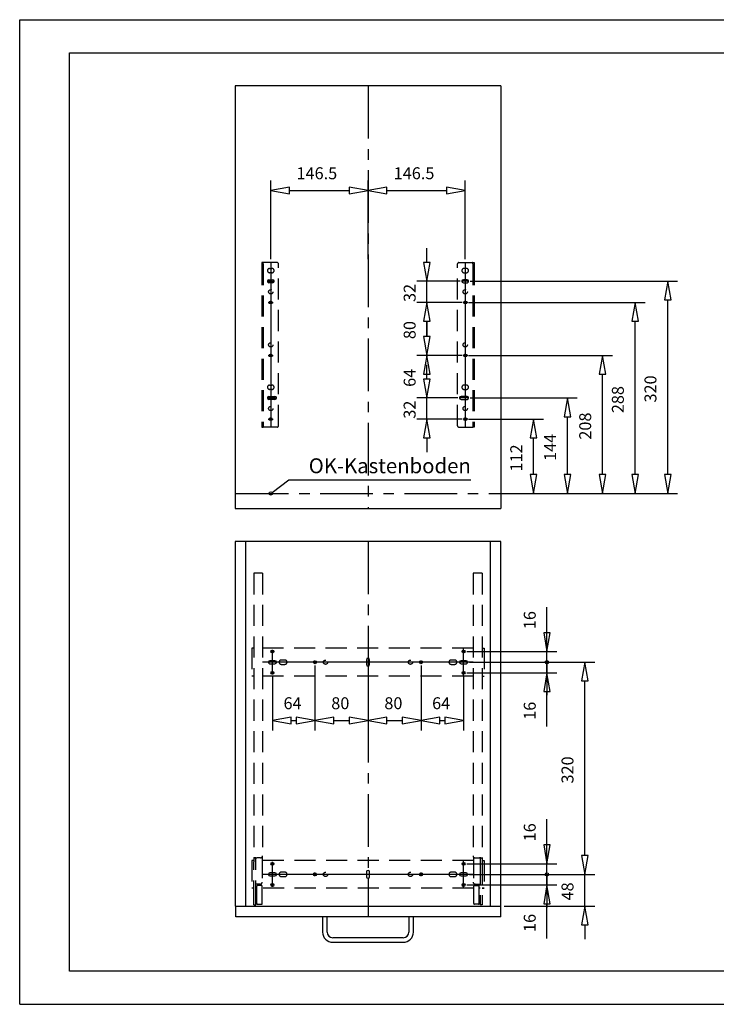
# Model space of a CAD drawing. Units: millimetres. Extents: x 0 to 420, y 0 to 297.
# Drawn here: x 0 to 210, y 0 to 297 of the extents above; entities that cross this region are included whole.
import ezdxf

# ---------------------------------------------------------------- set-up
doc = ezdxf.new("R2010")
doc.units = ezdxf.units.MM
for name, pattern in [('CENTER', [25.4, 15.875, -3.175, 3.175, -3.175]), ('HIDDEN', [9.525, 6.35, -3.175]), ('HIDDEN2', [4.7625, 3.175, -1.5875])]:
    doc.linetypes.add(name, pattern=pattern)
doc.layers.add('Front_massiv', color=7, linetype='Continuous')
doc.layers.add('KASTEN_40', color=7, linetype='Continuous')

# ---------------------------------------------------------------- blocks, each defined once
blk = doc.blocks.new('Block 4')
at = {"layer": 'KASTEN_40', "color": 7, "linetype": 'Continuous'}
for p, q in [((65, 139.6), (65, 29.6)), ((68.2, 139.6), (65, 139.6)), ((141.8, 139.6), (68.2, 139.6)), ((68.2, 29.6), (68.2, 139.6)), ((141.8, 139.6), (141.8, 29.6)), ((145, 139.6), (141.8, 139.6)), ((145, 29.6), (145, 139.6)), ((65, 29.6), (68.2, 29.6)), ((65.2, 26.4), (65.2, 29.6)), ((68.2, 29.6), (141.8, 29.6)), ((141.8, 29.6), (145, 29.6)), ((145, 26.4), (145, 29.6)), ((145, 26.4), (65.2, 26.4)), ((91.3, 26.4), (91.3, 21.8)), ((92.7, 21.8), (92.7, 26.4)), ((117.3, 26.4), (117.3, 21.8)), ((118.7, 21.8), (118.7, 26.4)), ((115.6, 20.1), (94.4, 20.1)), ((94.4, 18.7), (115.6, 18.7))]:
    blk.add_line(p, q, dxfattribs=at)
for centre, radius, start, end in [((94.4, 21.8), 3.1, 180, 270), ((94.4, 21.8), 1.7, 180, 270), ((115.6, 21.8), 1.7, 270, 0), ((115.6, 21.8), 3.1, 270, 0)]:
    blk.add_arc(centre, radius, start, end, dxfattribs=at)
blk = doc.blocks.new('Block 5')
at = {"layer": 'KASTEN_40', "color": 7, "linetype": 'HIDDEN'}
for p, q in [((70.6, 130), (70.6, 44.19)), ((73.2, 130), (70.6, 130)), ((73.2, 130), (73.2, 44.8)), ((136.68, 130), (136.68, 44.8)), ((139.4, 130), (136.68, 130)), ((139.4, 130), (139.4, 43.93)), ((70.6, 107.4), (70, 107.4)), ((70, 107.4), (70, 99)), ((136.68, 107.4), (73.2, 107.4)), ((136.68, 107.4), (112.45, 107.4)), ((139.4, 107.4), (140, 107.4)), ((140, 107.4), (140, 99)), ((70.6, 99), (70, 99)), ((136.68, 99), (73.2, 99)), ((136.68, 99), (101.85, 99)), ((139.4, 99), (140, 99)), ((70.6, 43.4), (70, 43.4)), ((70, 43.4), (70, 35)), ((71.2, 44.19), (70.6, 44.19)), ((70.6, 44.19), (70.6, 43)), ((70.6, 42.4), (70.6, 43)), ((70.6, 31), (70.6, 42.4)), ((70.61, 44.2), (71.5, 44.2)), ((71.2, 43), (71.2, 44.19)), ((71.2, 42.4), (71.2, 43)), ((71.2, 31), (71.2, 42.4)), ((72.6, 44.2), (71.5, 44.2)), ((73.08, 44.44), (73.08, 36.8)), ((136.8, 43.4), (73.08, 43.4)), ((136.8, 44.42), (136.8, 36.8)), ((137.2, 44.2), (137.57, 44.2)), ((137.57, 44.2), (138.29, 44.2)), ((138.29, 44.2), (138.92, 44.2)), ((139.04, 44.18), (138.74, 44.18)), ((138.8, 43.93), (138.8, 43.01)), ((138.8, 43.01), (138.8, 42.41)), ((138.8, 42.41), (138.8, 31)), ((139.4, 43.93), (139.4, 43.01)), ((139.4, 43.4), (140, 43.4)), ((139.4, 43.01), (139.4, 42.41)), ((139.4, 42.41), (139.4, 31)), ((140, 43.4), (140, 35)), ((71.5, 36.2), (71.2, 36.2)), ((72.48, 36.2), (71.5, 36.2)), ((72.94, 35.8), (71.64, 35.8)), ((137.06, 35.8), (138.36, 35.8)), ((137.32, 36.2), (137.62, 36.2)), ((137.62, 36.2), (137.87, 36.2)), ((137.87, 36.2), (137.99, 36.2)), ((137.99, 36.2), (138.57, 36.2)), ((70.6, 35), (70, 35)), ((71.44, 35), (71.2, 35)), ((71.44, 30.52), (71.44, 35.6)), ((73.14, 30.52), (73.14, 35.6)), ((136.86, 35), (73.14, 35)), ((136.86, 35), (101.85, 35)), ((136.86, 30.52), (136.86, 35.6)), ((138.56, 30.52), (138.56, 35.6)), ((138.8, 35), (138.56, 35)), ((139.4, 35), (140, 35)), ((140, 35), (139.4, 35)), ((70.6, 30), (70.6, 31)), ((70.6, 30), (71.2, 30)), ((71.2, 30), (71.2, 31)), ((71.44, 30.4), (71.44, 30.52)), ((71.64, 30.2), (72.94, 30.2)), ((73.14, 30.4), (73.14, 30.52)), ((136.86, 30.4), (136.86, 30.52)), ((138.36, 30.2), (137.06, 30.2)), ((138.56, 30.4), (138.56, 30.52)), ((138.8, 31), (138.8, 30)), ((139.4, 30), (138.8, 30)), ((139.4, 31), (139.4, 30))]:
    blk.add_line(p, q, dxfattribs=at)
at = {"layer": 'KASTEN_40', "color": 7, "linetype": 'HIDDEN2'}
for p, q in [((79.95, 103.85), (78.85, 103.85)), ((78.85, 102.55), (79.95, 102.55)), ((131.15, 103.85), (130.05, 103.85)), ((130.05, 102.55), (131.15, 102.55)), ((79.95, 39.85), (78.85, 39.85)), ((131.15, 39.85), (130.05, 39.85)), ((78.85, 38.55), (79.95, 38.55)), ((130.05, 38.55), (131.15, 38.55))]:
    blk.add_line(p, q, dxfattribs=at)
at = {"layer": 'KASTEN_40', "color": 7, "linetype": 'HIDDEN'}
for points in [[(136.68, 44.8, 0), (136.69, 44.7, 0), (136.71, 44.59, 0), (136.75, 44.5, 0), (136.8, 44.41, 0), (136.87, 44.34, 0), (136.94, 44.28, 0), (137.02, 44.24, 0), (137.11, 44.21, 0), (137.2, 44.2, 0)], [(70.61, 44.2, 0), (70.61, 44.2, 0), (70.6, 44.2, 0), (70.6, 44.19, 0)], [(71.2, 44.2, 0), (71.2, 44.2, 0), (71.2, 44.2, 0), (71.2, 44.2, 0), (71.2, 44.2, 0), (71.2, 44.2, 0), (71.2, 44.19, 0)], [(138.74, 44.18, 0), (138.74, 44.18, 0), (138.75, 44.18, 0), (138.75, 44.17, 0), (138.76, 44.17, 0), (138.76, 44.16, 0), (138.77, 44.15, 0), (138.77, 44.14, 0), (138.78, 44.13, 0), (138.78, 44.12, 0), (138.79, 44.1, 0), (138.79, 44.08, 0), (138.8, 44.04, 0), (138.8, 44.01, 0), (138.8, 43.97, 0), (138.8, 43.93, 0)], [(139.04, 44.18, 0), (139.09, 44.18, 0), (139.14, 44.17, 0), (139.18, 44.16, 0), (139.22, 44.15, 0), (139.26, 44.13, 0), (139.29, 44.12, 0), (139.32, 44.1, 0), (139.34, 44.08, 0), (139.36, 44.06, 0), (139.38, 44.03, 0), (139.39, 44.01, 0), (139.39, 43.99, 0), (139.4, 43.98, 0), (139.4, 43.96, 0), (139.4, 43.93, 0)], [(71.2, 36.2, 0), (71.2, 36.2, 0), (71.2, 36.2, 0), (71.2, 36.2, 0), (71.2, 36.2, 0), (71.2, 36.2, 0), (71.2, 36.19, 0)], [(137.32, 36.2, 0), (137.23, 36.21, 0), (137.14, 36.24, 0), (137.06, 36.28, 0), (136.99, 36.34, 0), (136.92, 36.41, 0), (136.87, 36.5, 0), (136.83, 36.59, 0), (136.81, 36.7, 0), (136.8, 36.8, 0)], [(138.8, 35.81, 0), (138.8, 35.87, 0), (138.8, 35.93, 0), (138.79, 35.99, 0), (138.79, 36.05, 0), (138.78, 36.07, 0), (138.78, 36.09, 0), (138.77, 36.12, 0), (138.76, 36.14, 0), (138.75, 36.15, 0), (138.75, 36.16, 0), (138.74, 36.17, 0)]]:
    blk.add_polyline3d(points, dxfattribs=at)
at = {"layer": 'KASTEN_40', "color": 7, "linetype": 'HIDDEN2'}
for centre in [(92.2, 103.2), (117.8, 103.2), (92.2, 39.2), (117.8, 39.2)]:
    blk.add_circle(centre, 0.65, dxfattribs=at)
for centre, start, end in [((78.85, 103.2), 90, 270), ((79.95, 103.2), 270, 90), ((130.05, 103.2), 90, 270), ((131.15, 103.2), 270, 90), ((78.85, 39.2), 90, 270), ((79.95, 39.2), 270, 90), ((130.05, 39.2), 90, 270), ((131.15, 39.2), 270, 90)]:
    blk.add_arc(centre, 0.65, start, end, dxfattribs=at)
at = {"layer": 'KASTEN_40', "color": 7, "linetype": 'HIDDEN'}
for centre, radius, start, end in [((72.6, 44.8), 0.6, 270, 0), ((138.62, 43.75), 0.455, 74.8886, 89.9563), ((138.92, 43.75), 0.455, 74.8886, 89.9563), ((71.64, 35.6), 0.2, 90, 180), ((72.48, 36.8), 0.6, 270, 0), ((72.94, 35.6), 0.2, 0, 90), ((137.06, 35.6), 0.2, 90, 180), ((138.36, 35.6), 0.2, 0, 90), ((138.57, 35.74), 0.457, 67.9063, 89.9279), ((71.64, 30.4), 0.2, 180, 270), ((72.94, 30.4), 0.2, 270, 0), ((137.06, 30.4), 0.2, 180, 270), ((138.36, 30.4), 0.2, 270, 0)]:
    blk.add_arc(centre, radius, start, end, dxfattribs=at)
blk = doc.blocks.new('Block 6')
at = {"layer": 'KASTEN_40', "color": 4, "linetype": 'Continuous'}
for p, q in [((104.55, 103.95), (104.55, 102.45)), ((105.45, 102.45), (105.45, 103.95)), ((76.95, 103.65), (75.45, 103.65)), ((75.45, 102.75), (76.95, 102.75)), ((134.55, 103.65), (133.05, 103.65)), ((133.05, 102.75), (134.55, 102.75)), ((76.95, 39.65), (75.45, 39.65)), ((75.45, 38.75), (76.95, 38.75)), ((104.55, 39.95), (104.55, 38.45)), ((105.45, 38.45), (105.45, 39.95)), ((134.55, 39.65), (133.05, 39.65)), ((133.05, 38.75), (134.55, 38.75))]:
    blk.add_line(p, q, dxfattribs=at)
for centre in [(76.2, 106.4), (133.8, 106.4), (89, 103.2), (121, 103.2), (76.2, 100), (133.8, 100), (76.2, 42.4), (133.8, 42.4), (89, 39.2), (121, 39.2), (76.2, 36), (133.8, 36)]:
    blk.add_circle(centre, 0.45, dxfattribs=at)
for centre, start, end in [((105, 103.95), 0, 180), ((75.45, 103.2), 90, 270), ((76.95, 103.2), 270, 90), ((105, 102.45), 180, 0), ((133.05, 103.2), 90, 270), ((134.55, 103.2), 270, 90), ((75.45, 39.2), 90, 270), ((76.95, 39.2), 270, 90), ((105, 39.95), 0, 180), ((133.05, 39.2), 90, 270), ((134.55, 39.2), 270, 90), ((105, 38.45), 180, 0)]:
    blk.add_arc(centre, 0.45, start, end, dxfattribs=at)
blk = doc.blocks.new('Block 7')
at = {"layer": 'Front_massiv', "color": 7, "linetype": 'Continuous'}
for p, q in [((75.7, 223.72), (75.7, 174.12)), ((74.61, 218.12), (75.69, 218.12)), ((75.71, 218.12), (76.79, 218.12)), ((74.95, 211.72), (76.45, 211.72)), ((74.95, 195.72), (76.45, 195.72)), ((74.61, 182.92), (76.95, 182.92)), ((76.41, 182.92), (77.49, 182.92)), ((74.95, 176.52), (76.45, 176.52))]:
    blk.add_line(p, q, dxfattribs=at)
blk = doc.blocks.new('Block 8')
at = {"layer": 'Front_massiv', "color": 7, "linetype": 'HIDDEN'}
for p, q in [((73.4, 223.72), (73, 223.72)), ((73, 223.72), (73, 223.32)), ((73, 223.32), (73, 174.12)), ((73.4, 223.32), (73.4, 223.72)), ((73.4, 223.72), (73.52, 223.72)), ((73.4, 223.32), (73.4, 174.12)), ((77.6, 223.72), (73.52, 223.72)), ((78, 174.52), (78, 223.32)), ((73, 174.12), (73.4, 174.12)), ((73.52, 174.12), (73.4, 174.12)), ((77.6, 174.12), (73.52, 174.12))]:
    blk.add_line(p, q, dxfattribs=at)
for centre, start, end in [((77.6, 223.32), 0, 90), ((77.6, 174.52), 270, 0)]:
    blk.add_arc(centre, 0.4, start, end, dxfattribs=at)
blk = doc.blocks.new('Block 9')
at = {"layer": 'Front_massiv', "color": 7, "linetype": 'HIDDEN'}
for p, q in [((132, 174.52), (132, 223.32)), ((132.4, 223.72), (136.48, 223.72)), ((136.6, 223.72), (136.48, 223.72)), ((136.6, 223.72), (137, 223.72)), ((136.6, 223.32), (136.6, 223.72)), ((136.6, 223.32), (136.6, 174.12)), ((137, 223.72), (137, 223.32)), ((137, 223.32), (137, 174.12)), ((132.4, 174.12), (136.48, 174.12)), ((136.48, 174.12), (136.6, 174.12)), ((137, 174.12), (136.6, 174.12))]:
    blk.add_line(p, q, dxfattribs=at)
for centre, start, end in [((132.4, 223.32), 90, 180), ((132.4, 174.52), 180, 270)]:
    blk.add_arc(centre, 0.4, start, end, dxfattribs=at)
blk = doc.blocks.new('Block 10')
at = {"layer": 'Front_massiv', "color": 7, "linetype": 'Continuous'}
for p, q in [((134.3, 223.72), (134.3, 174.12)), ((134.29, 218.12), (133.21, 218.12)), ((135.39, 218.12), (134.31, 218.12)), ((135.05, 211.72), (133.55, 211.72)), ((135.05, 195.72), (133.55, 195.72)), ((133.59, 182.92), (132.51, 182.92)), ((135.39, 182.92), (133.05, 182.92)), ((135.05, 176.52), (133.55, 176.52))]:
    blk.add_line(p, q, dxfattribs=at)
blk = doc.blocks.new('Block 11')
at = {"layer": 'KASTEN_40', "color": 56, "linetype": 'Continuous'}
for p, q in [((0, 297), (420, 297)), ((0, 0), (0, 297)), ((0, 0), (420, 0))]:
    blk.add_line(p, q, dxfattribs=at)
at = {"layer": 'KASTEN_40', "color": 4, "linetype": 'Continuous'}
for p, q in [((15, 10), (15, 287)), ((15, 287), (410, 287)), ((410, 10), (15, 10))]:
    blk.add_line(p, q, dxfattribs=at)
blk = doc.blocks.new('Block 12')
at = {"layer": 'Front_massiv', "color": 2, "linetype": 'Continuous'}
for p, q in [((135.3, 176.52), (157.89, 176.52)), ((154.89, 159.79), (154.89, 170.85)), ((145.8, 154.12), (157.89, 154.12))]:
    blk.add_line(p, q, dxfattribs=at)
for points in [[(155.89, 170.85, 0), (154.89, 176.52, 0), (153.89, 170.85, 0)], [(153.89, 159.79, 0), (154.89, 154.12, 0), (155.89, 159.79, 0)]]:
    blk.add_polyline3d(points, close=True, dxfattribs=at)
at = {"layer": 'Front_massiv', "color": 2, "linetype": 'Continuous', "insert": (147.89, 160.72), "char_height": 3.6, "attachment_point": 1, "rotation": 90}
blk.add_mtext('{\\fArial|b0|i0|c0|p18;112}', dxfattribs=at)
blk = doc.blocks.new('Block 13')
at = {"layer": 'Front_massiv', "color": 2, "linetype": 'Continuous'}
for p, q in [((135.85, 182.92), (168.1, 182.92)), ((165.1, 159.79), (165.1, 177.25)), ((145.8, 154.12), (168.1, 154.12))]:
    blk.add_line(p, q, dxfattribs=at)
for points in [[(166.1, 177.25, 0), (165.1, 182.92, 0), (164.1, 177.25, 0)], [(164.1, 159.79, 0), (165.1, 154.12, 0), (166.1, 159.79, 0)]]:
    blk.add_polyline3d(points, close=True, dxfattribs=at)
at = {"layer": 'Front_massiv', "color": 2, "linetype": 'Continuous', "insert": (158.1, 163.92), "char_height": 3.6, "attachment_point": 1, "rotation": 90}
blk.add_mtext('{\\fArial|b0|i0|c0|p18;144}', dxfattribs=at)
blk = doc.blocks.new('Block 14')
at = {"layer": 'Front_massiv', "color": 2, "linetype": 'Continuous'}
for p, q in [((135.3, 195.72), (178.68, 195.72)), ((175.68, 159.79), (175.68, 190.05)), ((145.8, 154.12), (178.68, 154.12))]:
    blk.add_line(p, q, dxfattribs=at)
for points in [[(176.68, 190.05, 0), (175.68, 195.72, 0), (174.68, 190.05, 0)], [(174.68, 159.79, 0), (175.68, 154.12, 0), (176.68, 159.79, 0)]]:
    blk.add_polyline3d(points, close=True, dxfattribs=at)
at = {"layer": 'Front_massiv', "color": 2, "linetype": 'Continuous', "insert": (168.68, 170.32), "char_height": 3.6, "attachment_point": 1, "rotation": 90}
blk.add_mtext('{\\fArial|b0|i0|c0|p18;208}', dxfattribs=at)
blk = doc.blocks.new('Block 15')
at = {"layer": 'Front_massiv', "color": 2, "linetype": 'Continuous'}
for p, q in [((135.3, 211.72), (188.52, 211.72)), ((185.52, 159.79), (185.52, 206.05)), ((145.8, 154.12), (188.52, 154.12))]:
    blk.add_line(p, q, dxfattribs=at)
for points in [[(186.52, 206.05, 0), (185.52, 211.72, 0), (184.52, 206.05, 0)], [(184.52, 159.79, 0), (185.52, 154.12, 0), (186.52, 159.79, 0)]]:
    blk.add_polyline3d(points, close=True, dxfattribs=at)
at = {"layer": 'Front_massiv', "color": 2, "linetype": 'Continuous', "insert": (178.52, 178.32), "char_height": 3.6, "attachment_point": 1, "rotation": 90}
blk.add_mtext('{\\fArial|b0|i0|c0|p18;288}', dxfattribs=at)
blk = doc.blocks.new('Block 16')
at = {"layer": 'Front_massiv', "color": 2, "linetype": 'Continuous'}
for p, q in [((135.85, 218.12), (198.35, 218.12)), ((195.35, 159.79), (195.35, 212.45)), ((145.8, 154.12), (198.35, 154.12))]:
    blk.add_line(p, q, dxfattribs=at)
for points in [[(196.35, 212.45, 0), (195.35, 218.12, 0), (194.35, 212.45, 0)], [(194.35, 159.79, 0), (195.35, 154.12, 0), (196.35, 159.79, 0)]]:
    blk.add_polyline3d(points, close=True, dxfattribs=at)
at = {"layer": 'Front_massiv', "color": 2, "linetype": 'Continuous', "insert": (188.35, 181.52), "char_height": 3.6, "attachment_point": 1, "rotation": 90}
blk.add_mtext('{\\fArial|b0|i0|c0|p18;320}', dxfattribs=at)
blk = doc.blocks.new('Block 17')
at = {"layer": 'Front_massiv', "color": 2, "linetype": 'Continuous'}
for p, q in [((76.1, 154.42), (81.17, 158.25)), ((81.17, 158.25), (136, 158.25))]:
    blk.add_line(p, q, dxfattribs=at)
blk.add_circle((75.7, 154.12), 0.5, dxfattribs=at)
at = {"layer": 'Front_massiv', "color": 7, "linetype": 'Continuous', "insert": (136, 164.69), "char_height": 4.5, "attachment_point": 3}
blk.add_mtext('{\\fArial|b0|i0|c0|p18;OK-Kastenboden}', dxfattribs=at)
blk = doc.blocks.new('Block 18')
at = {"layer": 'Front_massiv', "color": 2, "linetype": 'Continuous'}
for p, q in [((122.76, 223.79), (122.76, 228.12)), ((132.75, 218.12), (119.76, 218.12)), ((122.76, 211.72), (122.76, 218.12)), ((133.3, 211.72), (119.76, 211.72)), ((122.76, 206.05), (122.76, 201.72))]:
    blk.add_line(p, q, dxfattribs=at)
for points in [[(121.76, 223.79, 0), (122.76, 218.12, 0), (123.76, 223.79, 0)], [(123.76, 206.05, 0), (122.76, 211.72, 0), (121.76, 206.05, 0)]]:
    blk.add_polyline3d(points, close=True, dxfattribs=at)
at = {"layer": 'Front_massiv', "color": 2, "linetype": 'Continuous', "insert": (115.76, 211.85), "char_height": 3.6, "attachment_point": 1, "rotation": 90}
blk.add_mtext('{\\fArial|b0|i0|c0|p18;32}', dxfattribs=at)
blk = doc.blocks.new('Block 19')
at = {"layer": 'Front_massiv', "color": 2, "linetype": 'Continuous'}
for p, q in [((133.3, 211.72), (119.76, 211.72)), ((122.76, 201.39), (122.76, 206.05)), ((133.3, 195.72), (119.76, 195.72))]:
    blk.add_line(p, q, dxfattribs=at)
for points in [[(123.76, 206.05, 0), (122.76, 211.72, 0), (121.76, 206.05, 0)], [(121.76, 201.39, 0), (122.76, 195.72, 0), (123.76, 201.39, 0)]]:
    blk.add_polyline3d(points, close=True, dxfattribs=at)
at = {"layer": 'Front_massiv', "color": 2, "linetype": 'Continuous', "insert": (115.76, 200.65), "char_height": 3.6, "attachment_point": 1, "rotation": 90}
blk.add_mtext('{\\fArial|b0|i0|c0|p18;80}', dxfattribs=at)
blk = doc.blocks.new('Block 20')
at = {"layer": 'Front_massiv', "color": 2, "linetype": 'Continuous'}
for p, q in [((133.3, 195.72), (119.76, 195.72)), ((122.76, 188.59), (122.76, 190.05)), ((132.05, 182.92), (119.76, 182.92))]:
    blk.add_line(p, q, dxfattribs=at)
for points in [[(123.76, 190.05, 0), (122.76, 195.72, 0), (121.76, 190.05, 0)], [(121.76, 188.59, 0), (122.76, 182.92, 0), (123.76, 188.59, 0)]]:
    blk.add_polyline3d(points, close=True, dxfattribs=at)
at = {"layer": 'Front_massiv', "color": 2, "linetype": 'Continuous', "insert": (115.76, 186.25), "char_height": 3.6, "attachment_point": 1, "rotation": 90}
blk.add_mtext('{\\fArial|b0|i0|c0|p18;64}', dxfattribs=at)
blk = doc.blocks.new('Block 21')
at = {"layer": 'Front_massiv', "color": 2, "linetype": 'Continuous'}
for p, q in [((122.75, 188.59), (122.75, 192.92)), ((132.05, 182.92), (119.75, 182.92)), ((122.75, 176.52), (122.75, 182.92)), ((133.3, 176.52), (119.75, 176.52)), ((122.75, 170.85), (122.75, 166.52))]:
    blk.add_line(p, q, dxfattribs=at)
for points in [[(121.75, 188.59, 0), (122.75, 182.92, 0), (123.75, 188.59, 0)], [(123.75, 170.85, 0), (122.75, 176.52, 0), (121.75, 170.85, 0)]]:
    blk.add_polyline3d(points, close=True, dxfattribs=at)
at = {"layer": 'Front_massiv', "color": 2, "linetype": 'Continuous', "insert": (115.75, 176.65), "char_height": 3.6, "attachment_point": 1, "rotation": 90}
blk.add_mtext('{\\fArial|b0|i0|c0|p18;32}', dxfattribs=at)
blk = doc.blocks.new('Block 22')
at = {"layer": 'Front_massiv', "color": 2, "linetype": 'Continuous'}
for p, q in [((75.7, 224.72), (75.7, 248.48)), ((105, 224.72), (105, 248.48)), ((81.37, 245.48), (99.33, 245.48))]:
    blk.add_line(p, q, dxfattribs=at)
for points in [[(81.37, 246.48, 0), (75.7, 245.48, 0), (81.37, 244.48, 0)], [(99.33, 244.48, 0), (105, 245.48, 0), (99.33, 246.48, 0)]]:
    blk.add_polyline3d(points, close=True, dxfattribs=at)
at = {"layer": 'Front_massiv', "color": 2, "linetype": 'Continuous', "insert": (83.45, 252.48), "char_height": 3.6, "attachment_point": 1}
blk.add_mtext('{\\fArial|b0|i0|c0|p18;146.5}', dxfattribs=at)
blk = doc.blocks.new('Block 23')
at = {"layer": 'Front_massiv', "color": 2, "linetype": 'Continuous'}
for p, q in [((105, 224.72), (105, 248.48)), ((134.3, 224.72), (134.3, 248.48)), ((110.67, 245.48), (128.63, 245.48))]:
    blk.add_line(p, q, dxfattribs=at)
for points in [[(110.67, 246.48, 0), (105, 245.48, 0), (110.67, 244.48, 0)], [(128.63, 244.48, 0), (134.3, 245.48, 0), (128.63, 246.48, 0)]]:
    blk.add_polyline3d(points, close=True, dxfattribs=at)
at = {"layer": 'Front_massiv', "color": 2, "linetype": 'Continuous', "insert": (112.75, 252.48), "char_height": 3.6, "attachment_point": 1}
blk.add_mtext('{\\fArial|b0|i0|c0|p18;146.5}', dxfattribs=at)
blk = doc.blocks.new('Block 24')
at = {"layer": 'KASTEN_40', "color": 2, "linetype": 'Continuous'}
for p, q in [((170.34, 44.87), (170.34, 49.2)), ((137.68, 39.2), (173.34, 39.2)), ((170.34, 29.6), (170.34, 39.2)), ((146, 29.6), (173.34, 29.6)), ((170.34, 23.93), (170.34, 19.6))]:
    blk.add_line(p, q, dxfattribs=at)
for points in [[(169.34, 44.87, 0), (170.34, 39.2, 0), (171.34, 44.87, 0)], [(171.34, 23.93, 0), (170.34, 29.6, 0), (169.34, 23.93, 0)]]:
    blk.add_polyline3d(points, close=True, dxfattribs=at)
at = {"layer": 'KASTEN_40', "color": 2, "linetype": 'Continuous', "insert": (163.34, 31.33), "char_height": 3.6, "attachment_point": 1, "rotation": 90}
blk.add_mtext('{\\fArial|b0|i0|c0|p18;48}', dxfattribs=at)
blk = doc.blocks.new('Block 25')
at = {"layer": 'KASTEN_40', "color": 2, "linetype": 'Continuous'}
for p, q in [((137.68, 103.2), (173.34, 103.2)), ((170.34, 44.87), (170.34, 97.53)), ((137.68, 39.2), (173.34, 39.2))]:
    blk.add_line(p, q, dxfattribs=at)
for points in [[(171.34, 97.53, 0), (170.34, 103.2, 0), (169.34, 97.53, 0)], [(169.34, 44.87, 0), (170.34, 39.2, 0), (171.34, 44.87, 0)]]:
    blk.add_polyline3d(points, close=True, dxfattribs=at)
at = {"layer": 'KASTEN_40', "color": 2, "linetype": 'Continuous', "insert": (163.34, 66.6), "char_height": 3.6, "attachment_point": 1, "rotation": 90}
blk.add_mtext('{\\fArial|b0|i0|c0|p18;320}', dxfattribs=at)
blk = doc.blocks.new('Block 26')
at = {"layer": 'KASTEN_40', "color": 2, "linetype": 'Continuous'}
for p, q in [((158.96, 48.07), (158.96, 55.8)), ((134.8, 42.4), (161.96, 42.4)), ((158.96, 39.2), (158.96, 42.4)), ((135.55, 39.2), (161.96, 39.2)), ((158.96, 38.7), (158.96, 29.2))]:
    blk.add_line(p, q, dxfattribs=at)
blk.add_polyline3d([(157.96, 48.07, 0), (158.96, 42.4, 0), (159.96, 48.07, 0)], close=True, dxfattribs=at)
blk.add_circle((158.96, 39.2), 0.5, dxfattribs=at)
at = {"layer": 'KASTEN_40', "color": 2, "linetype": 'Continuous', "insert": (151.96, 49.16), "char_height": 3.6, "attachment_point": 1, "rotation": 90}
blk.add_mtext('{\\fArial|b0|i0|c0|p18;16}', dxfattribs=at)
blk = doc.blocks.new('Block 27')
at = {"layer": 'KASTEN_40', "color": 2, "linetype": 'Continuous'}
for p, q in [((158.96, 39.2), (158.96, 49.2)), ((135.55, 39.2), (161.96, 39.2)), ((158.96, 36), (158.96, 39.2)), ((134.8, 36), (161.96, 36)), ((158.96, 19.82), (158.96, 30.33))]:
    blk.add_line(p, q, dxfattribs=at)
blk.add_polyline3d([(159.96, 30.33, 0), (158.96, 36, 0), (157.96, 30.33, 0)], close=True, dxfattribs=at)
at = {"layer": 'KASTEN_40', "color": 2, "linetype": 'Continuous', "insert": (151.96, 21.82), "char_height": 3.6, "attachment_point": 1, "rotation": 90}
blk.add_mtext('{\\fArial|b0|i0|c0|p18;16}', dxfattribs=at)
blk = doc.blocks.new('Block 28')
at = {"layer": 'KASTEN_40', "color": 2, "linetype": 'Continuous'}
for p, q in [((158.96, 112.07), (158.96, 119.8)), ((134.8, 106.4), (161.96, 106.4)), ((158.96, 103.2), (158.96, 106.4)), ((135.55, 103.2), (161.96, 103.2)), ((158.96, 102.7), (158.96, 93.2))]:
    blk.add_line(p, q, dxfattribs=at)
blk.add_polyline3d([(157.96, 112.07, 0), (158.96, 106.4, 0), (159.96, 112.07, 0)], close=True, dxfattribs=at)
blk.add_circle((158.96, 103.2), 0.5, dxfattribs=at)
at = {"layer": 'KASTEN_40', "color": 2, "linetype": 'Continuous', "insert": (151.96, 113.16), "char_height": 3.6, "attachment_point": 1, "rotation": 90}
blk.add_mtext('{\\fArial|b0|i0|c0|p18;16}', dxfattribs=at)
blk = doc.blocks.new('Block 29')
at = {"layer": 'KASTEN_40', "color": 2, "linetype": 'Continuous'}
for p, q in [((158.96, 103.2), (158.96, 113.2)), ((135.55, 103.2), (161.96, 103.2)), ((158.96, 100), (158.96, 103.2)), ((134.8, 100), (161.96, 100)), ((158.96, 83.82), (158.96, 94.33))]:
    blk.add_line(p, q, dxfattribs=at)
blk.add_polyline3d([(159.96, 94.33, 0), (158.96, 100, 0), (157.96, 94.33, 0)], close=True, dxfattribs=at)
at = {"layer": 'KASTEN_40', "color": 2, "linetype": 'Continuous', "insert": (151.96, 85.82), "char_height": 3.6, "attachment_point": 1, "rotation": 90}
blk.add_mtext('{\\fArial|b0|i0|c0|p18;16}', dxfattribs=at)
blk = doc.blocks.new('Block 30')
at = {"layer": 'KASTEN_40', "color": 2, "linetype": 'Continuous'}
for p, q in [((89, 102.2), (89, 82.62)), ((105, 102.2), (105, 82.62)), ((94.67, 85.62), (99.33, 85.62))]:
    blk.add_line(p, q, dxfattribs=at)
for points in [[(94.67, 86.62, 0), (89, 85.62, 0), (94.67, 84.62, 0)], [(99.33, 84.62, 0), (105, 85.62, 0), (99.33, 86.62, 0)]]:
    blk.add_polyline3d(points, close=True, dxfattribs=at)
at = {"layer": 'KASTEN_40', "color": 2, "linetype": 'Continuous', "insert": (93.93, 92.62), "char_height": 3.6, "attachment_point": 1}
blk.add_mtext('{\\fArial|b0|i0|c0|p18;80}', dxfattribs=at)
blk = doc.blocks.new('Block 31')
at = {"layer": 'KASTEN_40', "color": 2, "linetype": 'Continuous'}
for p, q in [((105, 102.2), (105, 82.62)), ((121, 102.2), (121, 82.62)), ((110.67, 85.62), (115.33, 85.62))]:
    blk.add_line(p, q, dxfattribs=at)
for points in [[(110.67, 86.62, 0), (105, 85.62, 0), (110.67, 84.62, 0)], [(115.33, 84.62, 0), (121, 85.62, 0), (115.33, 86.62, 0)]]:
    blk.add_polyline3d(points, close=True, dxfattribs=at)
at = {"layer": 'KASTEN_40', "color": 2, "linetype": 'Continuous', "insert": (109.93, 92.62), "char_height": 3.6, "attachment_point": 1}
blk.add_mtext('{\\fArial|b0|i0|c0|p18;80}', dxfattribs=at)
blk = doc.blocks.new('Block 32')
at = {"layer": 'KASTEN_40', "color": 2, "linetype": 'Continuous'}
for p, q in [((121, 102.2), (121, 82.62)), ((133.8, 99), (133.8, 82.62)), ((126.67, 85.62), (128.13, 85.62))]:
    blk.add_line(p, q, dxfattribs=at)
for points in [[(126.67, 86.62, 0), (121, 85.62, 0), (126.67, 84.62, 0)], [(128.13, 84.62, 0), (133.8, 85.62, 0), (128.13, 86.62, 0)]]:
    blk.add_polyline3d(points, close=True, dxfattribs=at)
at = {"layer": 'KASTEN_40', "color": 2, "linetype": 'Continuous', "insert": (124.33, 92.62), "char_height": 3.6, "attachment_point": 1}
blk.add_mtext('{\\fArial|b0|i0|c0|p18;64}', dxfattribs=at)
blk = doc.blocks.new('Block 33')
at = {"layer": 'KASTEN_40', "color": 2, "linetype": 'Continuous'}
for p, q in [((89, 102.2), (89, 82.62)), ((76.2, 99), (76.2, 82.62)), ((81.87, 85.62), (83.33, 85.62))]:
    blk.add_line(p, q, dxfattribs=at)
for points in [[(81.87, 86.62, 0), (76.2, 85.62, 0), (81.87, 84.62, 0)], [(83.33, 84.62, 0), (89, 85.62, 0), (83.33, 86.62, 0)]]:
    blk.add_polyline3d(points, close=True, dxfattribs=at)
at = {"layer": 'KASTEN_40', "color": 2, "linetype": 'Continuous', "insert": (79.53, 92.62), "char_height": 3.6, "attachment_point": 1}
blk.add_mtext('{\\fArial|b0|i0|c0|p18;64}', dxfattribs=at)

msp = doc.modelspace()

# ---------------------------------------------------------------- linework, layer by layer
at = {"layer": 'Front_massiv', "color": 7, "linetype": 'Continuous'}
for p, q in [((145, 277), (65, 277)), ((65, 277), (65, 149.6)), ((145, 277), (145, 149.6)), ((65, 149.6), (68.2, 149.6)), ((68.2, 149.6), (141.8, 149.6)), ((141.8, 149.6), (145, 149.6))]:
    msp.add_line(p, q, dxfattribs=at)
at = {"layer": 'Front_massiv', "color": 7, "linetype": 'CENTER'}
for p, q in [((105, 277), (105, 149.6)), ((65.2, 154.12), (175.2, 154.12))]:
    msp.add_line(p, q, dxfattribs=at)
at = {"layer": 'Front_massiv', "color": 7, "linetype": 'HIDDEN2'}
for p, q in [((75.35, 221.97), (76.05, 221.97)), ((76.05, 220.67), (75.35, 220.67)), ((134.65, 221.97), (133.95, 221.97)), ((133.95, 220.67), (134.65, 220.67)), ((75.7, 199.7), (75.7, 198.14)), ((134.3, 199.7), (134.3, 198.14)), ((75.35, 186.77), (76.05, 186.77)), ((76.05, 185.47), (75.35, 185.47)), ((134.65, 186.77), (133.95, 186.77)), ((133.95, 185.47), (134.65, 185.47)), ((75.7, 180.5), (75.7, 178.94)), ((134.3, 180.5), (134.3, 178.94))]:
    msp.add_line(p, q, dxfattribs=at)
at = {"layer": 'Front_massiv', "color": 4, "linetype": 'Continuous'}
for p, q in [((75.15, 218.57), (76.25, 218.57)), ((76.25, 217.67), (75.15, 217.67)), ((134.85, 218.57), (133.75, 218.57)), ((133.75, 217.67), (134.85, 217.67)), ((75.15, 183.37), (76.95, 183.37)), ((76.95, 182.47), (75.15, 182.47)), ((134.85, 183.37), (133.05, 183.37)), ((133.05, 182.47), (134.85, 182.47))]:
    msp.add_line(p, q, dxfattribs=at)
at = {"layer": 'Front_massiv', "color": 100, "linetype": 'CENTER'}
for p, q in [((75.7, 196.26), (75.7, 195.18)), ((134.3, 196.26), (134.3, 195.18)), ((75.7, 177.06), (75.7, 175.98)), ((134.3, 177.06), (134.3, 175.98))]:
    msp.add_line(p, q, dxfattribs=at)
at = {"layer": 'Front_massiv', "color": 7, "linetype": 'HIDDEN2'}
for centre in [(75.7, 214.92), (134.3, 214.92), (75.7, 198.92), (134.3, 198.92), (75.7, 179.72), (134.3, 179.72)]:
    msp.add_circle(centre, 0.65, dxfattribs=at)
at = {"layer": 'Front_massiv', "color": 4, "linetype": 'Continuous'}
for centre in [(75.7, 211.72), (134.3, 211.72), (75.7, 195.72), (134.3, 195.72), (75.7, 176.52), (134.3, 176.52)]:
    msp.add_circle(centre, 0.45, dxfattribs=at)
at = {"layer": 'Front_massiv', "color": 7, "linetype": 'HIDDEN2'}
for centre, start, end in [((75.35, 221.32), 90, 270), ((76.05, 221.32), 270, 90), ((133.95, 221.32), 90, 270), ((134.65, 221.32), 270, 90), ((75.35, 186.12), 90, 270), ((76.05, 186.12), 270, 90), ((133.95, 186.12), 90, 270), ((134.65, 186.12), 270, 90)]:
    msp.add_arc(centre, 0.65, start, end, dxfattribs=at)
at = {"layer": 'Front_massiv', "color": 4, "linetype": 'Continuous'}
for centre, start, end in [((75.15, 218.12), 90, 270), ((76.25, 218.12), 270, 90), ((133.75, 218.12), 90, 270), ((134.85, 218.12), 270, 90), ((75.15, 182.92), 90, 270), ((76.95, 182.92), 270, 90), ((133.05, 182.92), 90, 270), ((134.85, 182.92), 270, 90)]:
    msp.add_arc(centre, 0.45, start, end, dxfattribs=at)
at = {"layer": 'KASTEN_40', "color": 7, "linetype": 'CENTER'}
msp.add_line((105, 139.6), (105, 26.4), dxfattribs=at)
at = {"layer": 'KASTEN_40', "color": 7, "linetype": 'Continuous'}
for p, q in [((76.2, 105.86), (76.2, 106.94)), ((133.8, 100.45), (133.8, 107.4)), ((76.74, 106.4), (75.66, 106.4)), ((76.2, 99.46), (76.2, 105.95)), ((134.34, 106.4), (133.26, 106.4)), ((88.55, 103.2), (73.2, 103.2)), ((136.68, 103.2), (88.46, 103.2)), ((89, 102.66), (89, 103.74)), ((121, 102.66), (121, 103.74)), ((76.74, 100), (75.66, 100)), ((134.34, 100), (133.26, 100)), ((133.8, 99), (133.8, 100.54)), ((76.74, 42.4), (75.66, 42.4)), ((76.2, 41.86), (76.2, 42.94)), ((76.2, 35.46), (76.2, 41.95)), ((134.34, 42.4), (133.26, 42.4)), ((133.8, 36.45), (133.8, 43.4)), ((88.55, 39.2), (73.2, 39.2)), ((136.68, 39.2), (88.46, 39.2)), ((89, 38.66), (89, 39.74)), ((121, 38.66), (121, 39.74)), ((76.74, 36), (75.66, 36)), ((134.34, 36), (133.26, 36)), ((133.8, 35), (133.8, 36.54))]:
    msp.add_line(p, q, dxfattribs=at)

# ---------------------------------------------------------------- block references
for name in ['Block 11', 'Block 22', 'Block 23', 'Block 18', 'Block 8', 'Block 7', 'Block 9', 'Block 10', 'Block 16', 'Block 19', 'Block 15', 'Block 20', 'Block 14', 'Block 21', 'Block 13', 'Block 12', 'Block 17', 'Block 4', 'Block 5', 'Block 28', 'Block 29', 'Block 6', 'Block 33', 'Block 30', 'Block 31', 'Block 32', 'Block 25', 'Block 26', 'Block 27', 'Block 24']:
    msp.add_blockref(name, (0, 0))

doc.saveas('drawing.dxf')
